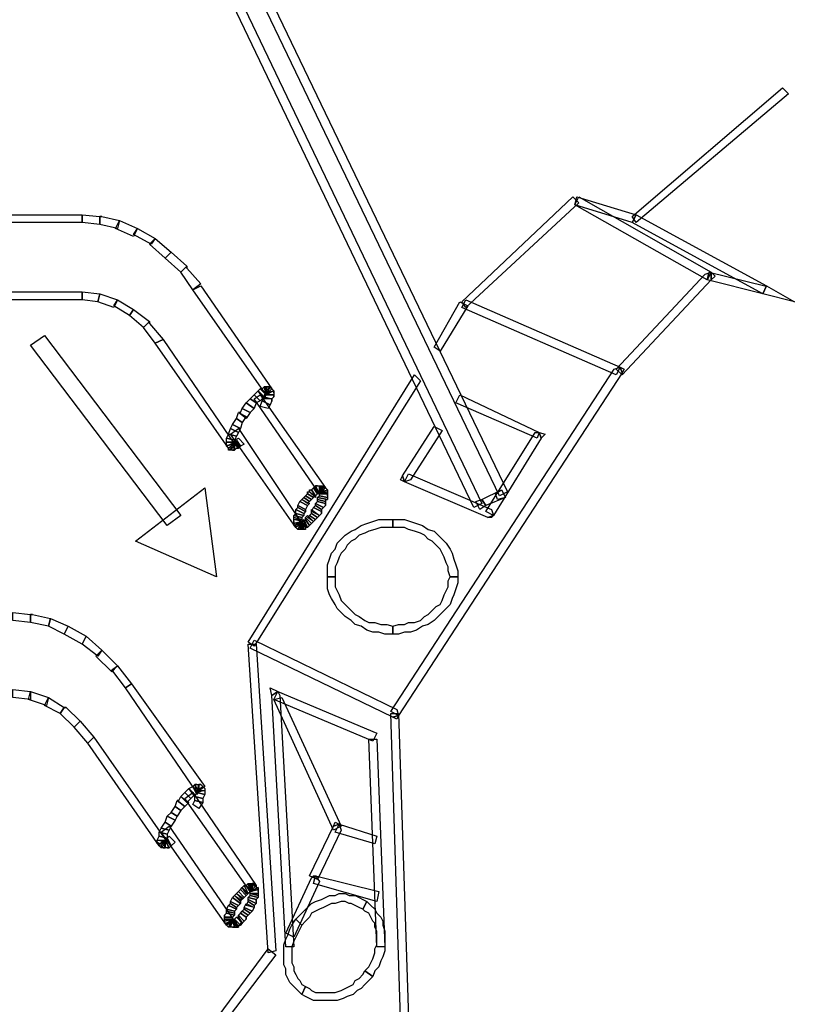
# Model space of a CAD drawing. Units: millimetres. Extents: x 0 to 420, y 0 to 297.
# Drawn here: x 292 to 309, y 155 to 176 of the extents above; entities that cross this region are included whole.
import ezdxf

# ---------------------------------------------------------------- set-up
doc = ezdxf.new("R2010")
doc.units = ezdxf.units.MM

# ---------------------------------------------------------------- blocks, each defined once
blk = doc.blocks.new('ET002172C_Pellicola')
for points in [[(3.18164, 4.65505), (3.56, 3.86837), (3.55333, 3.86501), (3.17503, 4.65169), (3.18164, 4.65505)], [(3.16168, 4.64501), (3.53836, 3.85834), (3.53168, 3.85502), (3.155, 4.6417), (3.16168, 4.64501)], [(3.79665, 4.20333), (3.66835, 4.09505), (3.66499, 4.10003), (3.79167, 4.20838), (3.79665, 4.20333)], [(3.62001, 4.1117), (3.52501, 4.02337), (3.52165, 4.02837), (3.61501, 4.11669), (3.62001, 4.1117)], [(3.66499, 4.09505), (3.61664, 4.11002), (3.61833, 4.11669), (3.66835, 4.10166), (3.66499, 4.09505)], [(3.00999, 4.10166), (3.20167, 4.10166), (3.20167, 4.09505), (3.00999, 4.09505), (3.00999, 4.10166)], [(3.30165, 4.04171), (3.36165, 3.95502), (3.35667, 3.95002), (3.29497, 4.03835), (3.30165, 4.04171)], [(3.00999, 4.03666), (3.20167, 4.03666), (3.20167, 4.03005), (3.00999, 4.03005), (3.00999, 4.03666)], [(3.52669, 4.02501), (3.50331, 3.9867), (3.49832, 3.99001), (3.52001, 4.02837), (3.52669, 4.02501)], [(3.27001, 3.99669), (3.33003, 3.90835), (3.32497, 3.90505), (3.26335, 3.99337), (3.27001, 3.99669)], [(3.48665, 3.96169), (3.34668, 3.73838), (3.34169, 3.74169), (3.48167, 3.96667), (3.48665, 3.96169)], [(3.35167, 3.95002), (3.40668, 3.87169), (3.40169, 3.86669), (3.34668, 3.94671), (3.35167, 3.95002)], [(3.33333, 3.9217), (3.38667, 3.84167), (3.38167, 3.83837), (3.32667, 3.91671), (3.33333, 3.9217)], [(3.55832, 3.86338), (3.54167, 3.8567), (3.53836, 3.8617), (3.55501, 3.86999), (3.55832, 3.86338)], [(3.55832, 3.86338), (3.55165, 3.8617), (3.55003, 3.86669), (3.55501, 3.86999), (3.55832, 3.86338)], [(3.53331, 3.86002), (3.53836, 3.8617), (3.54167, 3.8567), (3.53668, 3.85334), (3.53331, 3.86002)], [(3.35835, 3.48002), (3.34169, 3.74001), (3.34831, 3.74001), (3.36501, 3.4817), (3.35835, 3.48002)], [(3.24333, 3.7067), (3.30501, 3.61999), (3.29833, 3.61501), (3.23833, 3.70333), (3.24333, 3.7067)], [(3.37001, 3.69503), (3.41997, 3.58669), (3.41336, 3.58338), (3.36333, 3.69335), (3.37001, 3.69503)], [(3.47, 3.42501), (3.46164, 3.68169), (3.46832, 3.68169), (3.47667, 3.42501), (3.47, 3.42501)], [(3.21164, 3.66166), (3.27333, 3.57334), (3.26665, 3.57003), (3.20665, 3.65667), (3.21164, 3.66166)], [(3.44997, 3.48502), (3.44336, 3.66003), (3.44997, 3.66003), (3.45665, 3.48502), (3.44997, 3.48502)], [(3.29497, 3.61501), (3.34831, 3.53666), (3.34332, 3.53167), (3.28836, 3.61002), (3.29497, 3.61501)], [(3.27501, 3.58669), (3.33003, 3.50666), (3.32335, 3.50335), (3.26833, 3.5817), (3.27501, 3.58669)]]:
    blk.add_lwpolyline(points)
for points in [[(3.62001, 4.11669), (3.73167, 4.05338), (3.72835, 4.0467), (3.61664, 4.11002), (3.62001, 4.11669)], [(3.20167, 4.10166), (3.21669, 4.10003), (3.21669, 4.09335), (3.20167, 4.09505), (3.20167, 4.10166)], [(3.21832, 4.10003), (3.23335, 4.09667), (3.23167, 4.08999), (3.21669, 4.09335), (3.21669, 4.10003), (3.21832, 4.10003)], [(3.21669, 4.10003), (3.21669, 4.10003), (3.21832, 4.10003), (3.21669, 4.10003)], [(3.23335, 4.09667), (3.24832, 4.08999), (3.24501, 4.08338), (3.22999, 4.08999), (3.23335, 4.09667), (3.23335, 4.09667)], [(3.23335, 4.09667), (3.23335, 4.09667), (3.23335, 4.09667), (3.23335, 4.09667)], [(3.66835, 4.10166), (3.77832, 4.04171), (3.77501, 4.03503), (3.66499, 4.09505), (3.66835, 4.10166)], [(3.24832, 4.08999), (3.26335, 4.0817), (3.25999, 4.0767), (3.24501, 4.08501), (3.24832, 4.08999), (3.24832, 4.08999)], [(3.24832, 4.08999), (3.24832, 4.08999), (3.24832, 4.08999), (3.24832, 4.08999)], [(3.26335, 4.0817), (3.27669, 4.07003), (3.27165, 4.06503), (3.25836, 4.0767), (3.26335, 4.0817), (3.26335, 4.0817)], [(3.26335, 4.0817), (3.26335, 4.0817), (3.26335, 4.0817), (3.26335, 4.0817)], [(3.27669, 4.07003), (3.28999, 4.05837), (3.285, 4.05338), (3.27165, 4.06503), (3.27669, 4.07003), (3.27669, 4.07003)], [(3.27669, 4.07003), (3.27669, 4.07003), (3.27669, 4.07003), (3.27669, 4.07003)], [(3.28999, 4.05669), (3.30165, 4.04334), (3.29497, 4.03835), (3.285, 4.05338), (3.28999, 4.05837), (3.28999, 4.05669)], [(3.28999, 4.05837), (3.28999, 4.05837), (3.28999, 4.05669), (3.28999, 4.05837)], [(3.73167, 4.0467), (3.65668, 3.96667), (3.65169, 3.97167), (3.72667, 4.05169), (3.73167, 4.05338), (3.73167, 4.0467)], [(3.77501, 4.03503), (3.72835, 4.0467), (3.72999, 4.05338), (3.77669, 4.04171), (3.77832, 4.04171), (3.77501, 4.03503)], [(3.73167, 4.05338), (3.73503, 4.05001), (3.73167, 4.0467), (3.73167, 4.05338)], [(3.77832, 4.04171), (3.80165, 4.02837), (3.77501, 4.03503), (3.77832, 4.04171)], [(3.20167, 4.03666), (3.21669, 4.03503), (3.215, 4.02837), (3.20167, 4.03005), (3.20167, 4.03666)], [(3.21669, 4.03503), (3.23167, 4.03005), (3.22835, 4.02337), (3.215, 4.02837), (3.21669, 4.03503), (3.21669, 4.03503)], [(3.21669, 4.03503), (3.21669, 4.03503), (3.21669, 4.03503), (3.21669, 4.03503)], [(3.23167, 4.03005), (3.24501, 4.02169), (3.24164, 4.0167), (3.22835, 4.02501), (3.23167, 4.03005), (3.23167, 4.03005)], [(3.23167, 4.03005), (3.23167, 4.03005), (3.23167, 4.03005), (3.23167, 4.03005)], [(3.52501, 4.03005), (3.655, 3.97335), (3.65169, 3.96667), (3.52165, 4.02337), (3.52501, 4.03005)], [(3.24501, 4.02169), (3.25836, 4.01171), (3.25331, 4.00666), (3.24164, 4.0167), (3.24501, 4.02169), (3.24501, 4.02169)], [(3.24501, 4.02169), (3.24501, 4.02169), (3.24501, 4.02169), (3.24501, 4.02169)], [(3.25836, 4.01002), (3.27001, 3.99669), (3.26335, 3.99337), (3.25331, 4.00666), (3.25836, 4.01171), (3.25836, 4.01002)], [(3.25836, 4.01171), (3.25836, 4.01002), (3.25836, 4.01002), (3.25836, 4.01171)], [(3.27333, 3.83999), (3.15831, 3.99169), (3.16997, 4.00005), (3.285, 3.84835), (3.27333, 3.83999)], [(3.65668, 3.96835), (3.46832, 3.68001), (3.46164, 3.68337), (3.65001, 3.97167), (3.655, 3.97335), (3.65668, 3.96835)], [(3.655, 3.97335), (3.65831, 3.97167), (3.65668, 3.96835), (3.655, 3.97335)], [(3.35335, 3.95502), (3.35499, 3.9567), (3.35835, 3.95002), (3.35667, 3.95002), (3.35167, 3.95502), (3.35335, 3.95502)], [(3.36165, 3.95502), (3.36333, 3.95333), (3.35667, 3.95002), (3.35499, 3.9517), (3.36003, 3.9567), (3.36165, 3.95502)], [(3.35667, 3.9567), (3.35667, 3.9567), (3.35835, 3.95002), (3.35667, 3.95002), (3.35499, 3.9567), (3.35667, 3.9567)], [(3.35499, 3.9567), (3.35499, 3.9567), (3.35667, 3.9567), (3.35499, 3.9567)], [(3.36003, 3.9567), (3.36003, 3.9567), (3.35667, 3.95002), (3.35667, 3.9517), (3.35667, 3.9567), (3.36003, 3.9567)], [(3.35667, 3.9567), (3.35835, 3.9567), (3.36003, 3.9567), (3.35667, 3.9567)], [(3.36003, 3.9567), (3.36165, 3.95502), (3.36165, 3.95502), (3.36003, 3.9567)], [(3.34332, 3.94671), (3.34668, 3.95002), (3.35167, 3.94503), (3.34831, 3.94335), (3.34332, 3.94671), (3.34332, 3.94671)], [(3.34668, 3.95002), (3.34999, 3.95333), (3.35499, 3.94834), (3.35167, 3.94503), (3.34668, 3.95002), (3.34668, 3.95002)], [(3.34668, 3.95002), (3.34668, 3.95002), (3.34668, 3.95002), (3.34668, 3.95002)], [(3.34999, 3.95333), (3.35167, 3.95502), (3.35667, 3.95002), (3.35335, 3.94834), (3.34999, 3.95333), (3.34999, 3.95333)], [(3.34999, 3.95333), (3.34999, 3.95333), (3.34999, 3.95333), (3.34999, 3.95333)], [(3.35167, 3.95502), (3.35167, 3.95502), (3.35335, 3.95502), (3.35167, 3.95502)], [(3.36165, 3.94503), (3.36003, 3.94167), (3.35335, 3.94503), (3.35499, 3.94834), (3.36165, 3.94671), (3.36165, 3.94503)], [(3.36333, 3.9517), (3.36333, 3.95002), (3.35499, 3.95002), (3.35667, 3.9517), (3.36333, 3.95333), (3.36333, 3.9517)], [(3.36333, 3.94834), (3.36165, 3.94671), (3.35499, 3.94671), (3.35667, 3.95002), (3.36333, 3.95002), (3.36333, 3.94834)], [(3.36333, 3.95333), (3.36333, 3.9517), (3.36333, 3.9517), (3.36333, 3.95333)], [(3.36333, 3.95002), (3.36333, 3.94834), (3.36333, 3.94834), (3.36333, 3.95002)], [(3.52001, 3.95002), (3.58664, 3.91834), (3.58501, 3.91335), (3.51665, 3.94335), (3.52001, 3.95002)], [(3.33664, 3.93835), (3.34, 3.94335), (3.34668, 3.93835), (3.34332, 3.93499), (3.33664, 3.93835), (3.33664, 3.93835)], [(3.34, 3.94335), (3.34332, 3.94671), (3.34831, 3.94335), (3.34668, 3.93835), (3.34, 3.94335), (3.34, 3.94335)], [(3.34, 3.94335), (3.34, 3.94335), (3.34, 3.94335), (3.34, 3.94335)], [(3.34332, 3.94671), (3.34332, 3.94671), (3.34332, 3.94671), (3.34332, 3.94671)], [(3.36003, 3.94167), (3.35835, 3.93835), (3.35167, 3.94003), (3.35335, 3.94503), (3.36003, 3.94167), (3.36003, 3.94167)], [(3.36003, 3.94167), (3.36003, 3.94167), (3.36003, 3.94167), (3.36003, 3.94167)], [(3.36165, 3.94671), (3.36165, 3.94503), (3.36165, 3.94503), (3.36165, 3.94671)], [(3.33165, 3.93001), (3.33333, 3.93499), (3.34, 3.93169), (3.33664, 3.92669), (3.33165, 3.93001), (3.33165, 3.93001)], [(3.33501, 3.93499), (3.33664, 3.93835), (3.34332, 3.93499), (3.34, 3.93001), (3.33333, 3.93499), (3.33501, 3.93499)], [(3.33333, 3.93499), (3.33501, 3.93499), (3.33501, 3.93499), (3.33333, 3.93499)], [(3.33664, 3.93835), (3.33664, 3.93835), (3.33664, 3.93835), (3.33664, 3.93835)], [(3.32667, 3.9217), (3.32835, 3.92501), (3.33501, 3.9217), (3.33333, 3.91834), (3.32667, 3.9217), (3.32667, 3.9217)], [(3.32835, 3.92501), (3.33165, 3.93001), (3.33664, 3.92669), (3.33501, 3.9217), (3.32835, 3.92501), (3.32835, 3.92501)], [(3.32835, 3.92501), (3.32835, 3.92501), (3.32835, 3.92501), (3.32835, 3.92501)], [(3.33165, 3.93001), (3.33165, 3.93001), (3.33165, 3.93001), (3.33165, 3.93001)], [(3.47168, 3.88166), (3.49832, 3.92333), (3.50499, 3.92002), (3.47835, 3.87835), (3.47331, 3.87667), (3.47168, 3.88166)], [(3.32335, 3.91335), (3.32497, 3.91671), (3.33165, 3.91503), (3.33003, 3.91166), (3.32335, 3.91335), (3.32335, 3.91335)], [(3.32497, 3.91671), (3.32667, 3.9217), (3.33333, 3.91834), (3.33165, 3.91503), (3.32497, 3.91671), (3.32497, 3.91671)], [(3.32497, 3.91671), (3.32497, 3.91671), (3.32497, 3.91671), (3.32497, 3.91671)], [(3.32667, 3.9217), (3.32667, 3.9217), (3.32667, 3.9217), (3.32667, 3.9217)], [(3.58832, 3.91335), (3.54833, 3.84835), (3.54167, 3.85166), (3.58333, 3.91834), (3.58664, 3.91834), (3.58832, 3.91335)], [(3.58664, 3.91834), (3.59169, 3.91671), (3.58832, 3.91335), (3.58664, 3.91834)], [(3.32335, 3.91335), (3.32335, 3.91335), (3.32335, 3.91335), (3.32335, 3.91335)], [(3.32335, 3.91003), (3.32335, 3.91335), (3.33003, 3.91166), (3.33003, 3.91003), (3.32335, 3.91003), (3.32335, 3.91003)], [(3.32335, 3.91003), (3.32335, 3.91003), (3.32335, 3.91003), (3.32335, 3.91003)], [(3.32335, 3.90835), (3.32335, 3.91003), (3.33003, 3.91003), (3.33003, 3.90835), (3.32335, 3.90667), (3.32335, 3.90835)], [(3.32497, 3.90505), (3.32335, 3.90667), (3.33003, 3.91003), (3.33003, 3.90835), (3.32667, 3.90337), (3.32497, 3.90505)], [(3.32335, 3.90667), (3.32335, 3.90667), (3.32335, 3.90835), (3.32335, 3.90667)], [(3.32835, 3.90337), (3.32667, 3.90337), (3.32835, 3.91003), (3.33003, 3.91003), (3.33003, 3.90337), (3.32835, 3.90337)], [(3.33501, 3.90667), (3.33333, 3.90505), (3.32835, 3.91003), (3.33165, 3.91166), (3.33501, 3.90667), (3.33501, 3.90667)], [(3.33165, 3.90505), (3.33003, 3.90337), (3.32835, 3.91003), (3.33003, 3.91003), (3.33333, 3.90505), (3.33165, 3.90505)], [(3.33832, 3.90835), (3.33501, 3.90667), (3.33003, 3.91166), (3.33333, 3.91335), (3.33832, 3.90835)], [(3.33501, 3.90667), (3.33501, 3.90667), (3.33501, 3.90667), (3.33501, 3.90667)], [(3.32667, 3.90337), (3.32497, 3.90337), (3.32497, 3.90505), (3.32667, 3.90337)], [(3.33003, 3.90337), (3.33003, 3.90337), (3.32835, 3.90337), (3.33003, 3.90337)], [(3.33333, 3.90505), (3.33165, 3.90505), (3.33165, 3.90505), (3.33333, 3.90505)], [(3.47331, 3.87667), (3.47, 3.87835), (3.47168, 3.88166), (3.47331, 3.87667)], [(3.54335, 3.84667), (3.47331, 3.87667), (3.47667, 3.88334), (3.54665, 3.85334), (3.54833, 3.84835), (3.54335, 3.84667)], [(3.39665, 3.87169), (3.39833, 3.87337), (3.40169, 3.86669), (3.40001, 3.86669), (3.39665, 3.87169), (3.39665, 3.87169)], [(3.40001, 3.87337), (3.40169, 3.87337), (3.40169, 3.86669), (3.40169, 3.86669), (3.39833, 3.87337), (3.40001, 3.87337)], [(3.39833, 3.87337), (3.40001, 3.87337), (3.40001, 3.87337), (3.39833, 3.87337)], [(3.39833, 3.87337), (3.39833, 3.87337), (3.40169, 3.86669), (3.40001, 3.86669), (3.39833, 3.87337), (3.39833, 3.87337)], [(3.39833, 3.87337), (3.39833, 3.87337), (3.39833, 3.87337), (3.39833, 3.87337)], [(3.405, 3.87169), (3.40668, 3.87169), (3.40169, 3.86669), (3.40169, 3.86837), (3.405, 3.87337), (3.405, 3.87169)], [(3.40332, 3.87337), (3.405, 3.87337), (3.40169, 3.86669), (3.40169, 3.86669), (3.40332, 3.87337), (3.40332, 3.87337)], [(3.40169, 3.87337), (3.40332, 3.87337), (3.40169, 3.86669), (3.40169, 3.86669), (3.40169, 3.87337), (3.40169, 3.87337)], [(3.40169, 3.87337), (3.40169, 3.87337), (3.40169, 3.87337), (3.40169, 3.87337)], [(3.40332, 3.87337), (3.40332, 3.87337), (3.40332, 3.87337), (3.40332, 3.87337)], [(3.405, 3.87337), (3.405, 3.87337), (3.405, 3.87169), (3.405, 3.87337)], [(3.30501, 3.87169), (3.315, 3.7967), (3.24669, 3.8267), (3.30501, 3.87169)], [(3.38835, 3.86338), (3.38997, 3.86501), (3.39501, 3.8617), (3.39333, 3.86002), (3.38835, 3.86338), (3.38835, 3.86338)], [(3.38997, 3.86501), (3.39165, 3.86669), (3.39665, 3.86338), (3.39501, 3.8617), (3.38997, 3.86501), (3.38997, 3.86501)], [(3.38997, 3.86501), (3.38997, 3.86501), (3.38997, 3.86501), (3.38997, 3.86501)], [(3.39165, 3.86837), (3.39333, 3.86837), (3.39833, 3.86501), (3.39665, 3.86338), (3.39165, 3.86669), (3.39165, 3.86837)], [(3.39165, 3.86669), (3.39165, 3.86837), (3.39165, 3.86837), (3.39165, 3.86669)], [(3.39333, 3.86999), (3.39501, 3.86999), (3.39833, 3.86501), (3.39833, 3.86338), (3.39333, 3.86837), (3.39333, 3.86999)], [(3.39333, 3.86837), (3.39333, 3.86837), (3.39333, 3.86999), (3.39333, 3.86837)], [(3.39501, 3.86999), (3.39665, 3.87169), (3.40001, 3.86669), (3.39833, 3.86501), (3.39501, 3.86999), (3.39501, 3.86999)], [(3.39501, 3.86999), (3.39501, 3.86999), (3.39501, 3.86999), (3.39501, 3.86999)], [(3.39665, 3.87169), (3.39665, 3.87169), (3.39665, 3.87169), (3.39665, 3.87169)], [(3.40668, 3.87169), (3.40831, 3.86999), (3.40169, 3.86669), (3.40001, 3.86837), (3.40668, 3.87169), (3.40668, 3.87169)], [(3.40831, 3.86338), (3.40831, 3.8617), (3.40001, 3.86338), (3.40169, 3.86501), (3.40831, 3.86338), (3.40831, 3.86338)], [(3.40831, 3.86999), (3.40831, 3.86837), (3.40169, 3.86669), (3.40169, 3.86837), (3.40831, 3.86999), (3.40831, 3.86999)], [(3.40831, 3.86669), (3.40831, 3.86669), (3.40169, 3.86669), (3.40169, 3.86669), (3.40831, 3.86837), (3.40831, 3.86669)], [(3.40831, 3.86501), (3.40831, 3.86338), (3.40169, 3.86501), (3.40169, 3.86669), (3.40831, 3.86669), (3.40831, 3.86501)], [(3.40668, 3.87169), (3.40668, 3.87169), (3.40668, 3.87169), (3.40668, 3.87169)], [(3.40831, 3.86999), (3.40831, 3.86999), (3.40831, 3.86999), (3.40831, 3.86999)], [(3.40831, 3.86837), (3.40831, 3.86837), (3.40831, 3.86669), (3.40831, 3.86837)], [(3.40831, 3.86669), (3.40831, 3.86669), (3.40831, 3.86501), (3.40831, 3.86669)], [(3.38336, 3.8567), (3.38499, 3.86002), (3.39165, 3.8567), (3.38997, 3.85334), (3.38336, 3.8567), (3.38336, 3.8567)], [(3.38336, 3.8567), (3.38336, 3.8567), (3.38336, 3.8567), (3.38336, 3.8567)], [(3.38336, 3.85502), (3.38336, 3.8567), (3.38997, 3.85334), (3.38997, 3.85166), (3.38336, 3.85502), (3.38336, 3.85502)], [(3.38499, 3.86002), (3.38667, 3.8617), (3.39333, 3.85834), (3.39165, 3.8567), (3.38499, 3.86002), (3.38499, 3.86002)], [(3.38499, 3.86002), (3.38499, 3.86002), (3.38499, 3.86002), (3.38499, 3.86002)], [(3.38667, 3.8617), (3.38835, 3.86338), (3.39333, 3.86002), (3.39165, 3.85834), (3.38667, 3.8617), (3.38667, 3.8617)], [(3.38667, 3.8617), (3.38667, 3.8617), (3.38667, 3.8617), (3.38667, 3.8617)], [(3.38835, 3.86338), (3.38835, 3.86338), (3.38835, 3.86338), (3.38835, 3.86338)], [(3.40332, 3.85334), (3.40332, 3.85166), (3.39665, 3.85502), (3.39833, 3.8567), (3.40332, 3.85334), (3.40332, 3.85334)], [(3.40668, 3.8567), (3.405, 3.85502), (3.39833, 3.85834), (3.40001, 3.86002), (3.40668, 3.85834), (3.40668, 3.8567)], [(3.405, 3.85502), (3.40332, 3.85334), (3.39833, 3.8567), (3.39833, 3.85834), (3.405, 3.85502), (3.405, 3.85502)], [(3.40668, 3.8617), (3.40668, 3.86002), (3.40001, 3.8617), (3.40001, 3.86338), (3.40831, 3.8617), (3.40668, 3.8617)], [(3.40668, 3.86002), (3.40668, 3.85834), (3.40001, 3.86002), (3.40001, 3.8617), (3.40668, 3.86002), (3.40668, 3.86002)], [(3.40831, 3.8617), (3.40831, 3.8617), (3.40668, 3.8617), (3.40831, 3.8617)], [(3.40668, 3.86002), (3.40668, 3.86002), (3.40668, 3.86002), (3.40668, 3.86002)], [(3.40668, 3.85834), (3.40668, 3.85834), (3.40668, 3.8567), (3.40668, 3.85834)], [(3.40831, 3.86338), (3.40831, 3.86338), (3.40831, 3.86338), (3.40831, 3.86338)], [(3.37999, 3.84835), (3.38167, 3.85003), (3.38835, 3.84835), (3.38667, 3.84667), (3.37999, 3.84835), (3.37999, 3.84835)], [(3.37999, 3.84835), (3.37999, 3.84835), (3.37999, 3.84835), (3.37999, 3.84835)], [(3.37999, 3.84667), (3.37999, 3.84835), (3.38667, 3.84667), (3.38667, 3.84505), (3.37999, 3.84667), (3.37999, 3.84667)], [(3.38167, 3.85334), (3.38336, 3.85502), (3.38997, 3.85166), (3.38835, 3.85003), (3.38167, 3.85334), (3.38167, 3.85334)], [(3.38167, 3.85334), (3.38167, 3.85334), (3.38167, 3.85334), (3.38167, 3.85334)], [(3.38167, 3.85003), (3.38167, 3.85334), (3.38835, 3.85003), (3.38835, 3.84835), (3.38167, 3.85003), (3.38167, 3.85003)], [(3.38167, 3.85003), (3.38167, 3.85003), (3.38167, 3.85003), (3.38167, 3.85003)], [(3.38336, 3.85502), (3.38336, 3.85502), (3.38336, 3.85502), (3.38336, 3.85502)], [(3.39665, 3.84335), (3.39501, 3.84167), (3.38997, 3.84667), (3.39165, 3.84835), (3.39665, 3.84335), (3.39665, 3.84335)], [(3.39833, 3.84505), (3.39665, 3.84335), (3.39165, 3.84667), (3.39333, 3.84835), (3.39833, 3.84505), (3.39833, 3.84505)], [(3.40001, 3.84667), (3.39833, 3.84505), (3.39333, 3.84835), (3.39501, 3.85003), (3.40001, 3.84667), (3.40001, 3.84667)], [(3.40332, 3.85003), (3.40169, 3.84835), (3.39501, 3.85166), (3.39665, 3.85502), (3.40332, 3.85166), (3.40332, 3.85003)], [(3.40169, 3.84835), (3.40001, 3.84667), (3.39501, 3.85003), (3.39501, 3.85334), (3.40169, 3.84835), (3.40169, 3.84835)], [(3.40169, 3.84835), (3.40169, 3.84835), (3.40169, 3.84835), (3.40169, 3.84835)], [(3.40332, 3.85334), (3.40332, 3.85334), (3.40332, 3.85334), (3.40332, 3.85334)], [(3.40332, 3.85166), (3.40332, 3.85166), (3.40332, 3.85003), (3.40332, 3.85166)], [(3.405, 3.85502), (3.405, 3.85502), (3.405, 3.85502), (3.405, 3.85502)], [(3.54833, 3.84835), (3.54665, 3.84667), (3.54335, 3.84667), (3.54833, 3.84835)], [(3.37999, 3.84667), (3.37999, 3.84667), (3.37999, 3.84667), (3.37999, 3.84667)], [(3.37999, 3.84505), (3.37999, 3.84667), (3.38667, 3.84505), (3.38667, 3.84335), (3.37999, 3.84505), (3.37999, 3.84505)], [(3.37999, 3.84505), (3.37999, 3.84505), (3.37999, 3.84505), (3.37999, 3.84505)], [(3.37999, 3.84335), (3.37999, 3.84505), (3.38667, 3.84505), (3.38667, 3.84335), (3.37999, 3.84167), (3.37999, 3.84335)], [(3.37999, 3.84167), (3.37999, 3.84335), (3.37999, 3.84335), (3.37999, 3.84167)], [(3.37999, 3.84167), (3.37999, 3.84167), (3.38667, 3.84335), (3.38667, 3.84167), (3.37999, 3.83999), (3.37999, 3.84167)], [(3.38167, 3.83999), (3.37999, 3.83999), (3.38667, 3.84335), (3.38667, 3.84167), (3.38167, 3.83837), (3.38167, 3.83999)], [(3.37999, 3.83999), (3.37999, 3.83999), (3.37999, 3.84167), (3.37999, 3.83999)], [(3.38167, 3.83837), (3.38167, 3.83837), (3.38667, 3.84335), (3.38667, 3.84335), (3.38336, 3.83669), (3.38167, 3.83837)], [(3.38167, 3.83837), (3.38167, 3.83837), (3.38167, 3.83999), (3.38167, 3.83837)], [(3.38499, 3.83669), (3.38336, 3.83669), (3.38667, 3.84335), (3.38667, 3.84335), (3.38499, 3.83669), (3.38499, 3.83669)], [(3.38667, 3.83669), (3.38499, 3.83669), (3.38667, 3.84335), (3.38667, 3.84335), (3.38667, 3.83669), (3.38667, 3.83669)], [(3.38835, 3.83669), (3.38667, 3.83669), (3.38499, 3.84335), (3.38667, 3.84335), (3.38835, 3.83669), (3.38835, 3.83669)], [(3.39165, 3.83837), (3.38997, 3.83837), (3.38667, 3.84335), (3.38835, 3.84505), (3.39165, 3.83837), (3.39165, 3.83837)], [(3.38997, 3.83669), (3.38835, 3.83669), (3.38667, 3.84335), (3.38835, 3.84335), (3.38997, 3.83837), (3.38997, 3.83669)], [(3.39333, 3.83999), (3.39165, 3.83837), (3.38835, 3.84335), (3.38997, 3.84505), (3.39333, 3.83999), (3.39333, 3.83999)], [(3.39501, 3.84167), (3.39333, 3.83999), (3.38997, 3.84505), (3.38997, 3.84667), (3.39501, 3.84167), (3.39501, 3.84167)], [(3.39333, 3.83999), (3.39333, 3.83999), (3.39333, 3.83999), (3.39333, 3.83999)], [(3.39501, 3.84167), (3.39501, 3.84167), (3.39501, 3.84167), (3.39501, 3.84167)], [(3.39665, 3.84335), (3.39665, 3.84335), (3.39665, 3.84335), (3.39665, 3.84335)], [(3.39833, 3.84505), (3.39833, 3.84505), (3.39833, 3.84505), (3.39833, 3.84505)], [(3.40001, 3.84667), (3.40001, 3.84667), (3.40001, 3.84667), (3.40001, 3.84667)], [(3.46332, 3.84505), (3.46332, 3.83837), (3.45833, 3.83837), (3.45335, 3.83837), (3.44835, 3.83669), (3.44336, 3.83501), (3.44, 3.83338), (3.435, 3.8317), (3.43164, 3.82833), (3.42833, 3.8267), (3.42503, 3.82334), (3.42333, 3.82003), (3.41997, 3.81667), (3.41835, 3.81335), (3.41667, 3.80837), (3.41499, 3.80501), (3.41499, 3.80169), (3.41499, 3.7967), (3.40831, 3.7967), (3.40831, 3.80169), (3.40831, 3.80669), (3.41, 3.81167), (3.41168, 3.81667), (3.41499, 3.82003), (3.41667, 3.82502), (3.41997, 3.82833), (3.42333, 3.8317), (3.42833, 3.83501), (3.43164, 3.83669), (3.43668, 3.83999), (3.44168, 3.84167), (3.44667, 3.84335), (3.45167, 3.84505), (3.45665, 3.84505), (3.46332, 3.84505)], [(3.51833, 3.7967), (3.51167, 3.7967), (3.50999, 3.80169), (3.50999, 3.80501), (3.50836, 3.80837), (3.50667, 3.81335), (3.50499, 3.81667), (3.50331, 3.82003), (3.5, 3.82334), (3.49669, 3.8267), (3.49333, 3.82833), (3.49001, 3.8317), (3.48665, 3.83338), (3.48167, 3.83501), (3.47667, 3.83669), (3.47331, 3.83837), (3.46832, 3.83837), (3.46332, 3.83837), (3.46332, 3.84505), (3.46832, 3.84505), (3.47331, 3.84505), (3.47835, 3.84335), (3.48335, 3.84167), (3.48833, 3.83999), (3.49333, 3.83669), (3.49832, 3.83501), (3.50168, 3.8317), (3.50499, 3.82833), (3.50836, 3.82502), (3.51167, 3.82003), (3.51335, 3.81667), (3.51497, 3.81167), (3.51665, 3.80669), (3.51833, 3.80169), (3.51833, 3.7967)], [(3.38336, 3.83669), (3.38336, 3.83669), (3.38167, 3.83837), (3.38336, 3.83669)], [(3.38499, 3.83669), (3.38499, 3.83669), (3.38499, 3.83669), (3.38499, 3.83669)], [(3.38667, 3.83669), (3.38667, 3.83669), (3.38667, 3.83669), (3.38667, 3.83669)], [(3.38835, 3.83669), (3.38835, 3.83669), (3.38835, 3.83669), (3.38835, 3.83669)], [(3.38997, 3.83837), (3.38997, 3.83837), (3.38997, 3.83669), (3.38997, 3.83837)], [(3.39165, 3.83837), (3.39165, 3.83837), (3.39165, 3.83837), (3.39165, 3.83837)], [(3.40831, 3.7967), (3.41499, 3.7967), (3.41499, 3.79334), (3.41499, 3.78835), (3.41667, 3.78503), (3.41835, 3.78167), (3.41997, 3.77669), (3.42333, 3.77337), (3.42503, 3.77169), (3.42833, 3.76833), (3.43164, 3.76502), (3.435, 3.76334), (3.44, 3.76002), (3.44336, 3.75834), (3.44835, 3.75834), (3.45335, 3.75666), (3.45833, 3.75666), (3.46332, 3.75503), (3.46332, 3.74837), (3.45665, 3.74837), (3.45167, 3.75005), (3.44667, 3.75005), (3.44168, 3.75167), (3.43668, 3.75503), (3.43164, 3.75666), (3.42833, 3.76002), (3.42333, 3.76334), (3.41997, 3.7667), (3.41667, 3.77001), (3.41499, 3.77337), (3.41168, 3.77837), (3.41, 3.78167), (3.40831, 3.78666), (3.40831, 3.79171), (3.40831, 3.7967)], [(3.46332, 3.74837), (3.46332, 3.75503), (3.46832, 3.75666), (3.47331, 3.75666), (3.47667, 3.75834), (3.48167, 3.75834), (3.48665, 3.76002), (3.49001, 3.76334), (3.49333, 3.76502), (3.49669, 3.76833), (3.5, 3.77169), (3.50331, 3.77337), (3.50499, 3.77669), (3.50667, 3.78167), (3.50836, 3.78503), (3.50999, 3.78835), (3.50999, 3.79334), (3.51167, 3.7967), (3.51833, 3.7967), (3.51833, 3.79171), (3.51665, 3.78666), (3.51497, 3.78167), (3.51335, 3.77837), (3.51167, 3.77337), (3.50836, 3.77001), (3.50499, 3.7667), (3.50168, 3.76334), (3.49832, 3.76002), (3.49333, 3.75666), (3.48833, 3.75503), (3.48335, 3.75167), (3.47835, 3.75005), (3.47331, 3.75005), (3.46832, 3.74837), (3.46332, 3.74837)], [(3.14333, 3.7667), (3.15831, 3.76502), (3.15831, 3.75834), (3.14333, 3.76002), (3.14333, 3.7667)], [(3.16, 3.76502), (3.17503, 3.76171), (3.17333, 3.75503), (3.15831, 3.75834), (3.15831, 3.76502), (3.16, 3.76502)], [(3.15831, 3.76502), (3.16, 3.76502), (3.16, 3.76502), (3.15831, 3.76502)], [(3.17503, 3.76171), (3.19, 3.75503), (3.18668, 3.74837), (3.17333, 3.75503), (3.17503, 3.76171), (3.17503, 3.76171)], [(3.17503, 3.76171), (3.17503, 3.76171), (3.17503, 3.76171), (3.17503, 3.76171)], [(3.19, 3.75503), (3.20503, 3.74669), (3.20167, 3.74001), (3.18668, 3.74837), (3.19, 3.75503), (3.19, 3.75503)], [(3.19, 3.75503), (3.19, 3.75503), (3.19, 3.75503), (3.19, 3.75503)], [(3.20503, 3.74669), (3.21832, 3.73502), (3.215, 3.73002), (3.20167, 3.74001), (3.20503, 3.74669), (3.20503, 3.74669)], [(3.20503, 3.74669), (3.20503, 3.74669), (3.20503, 3.74669), (3.20503, 3.74669)], [(3.46332, 3.67838), (3.34332, 3.7367), (3.34668, 3.74337), (3.46669, 3.68499), (3.46832, 3.68001), (3.46332, 3.67838)], [(3.21832, 3.73502), (3.23167, 3.72167), (3.22667, 3.71667), (3.21332, 3.73002), (3.21832, 3.73502), (3.21832, 3.73502)], [(3.21832, 3.73502), (3.21832, 3.73502), (3.21832, 3.73502), (3.21832, 3.73502)], [(3.23167, 3.72167), (3.24333, 3.7067), (3.23833, 3.70333), (3.22667, 3.71835), (3.23167, 3.72167), (3.23167, 3.72167)], [(3.23167, 3.72167), (3.23167, 3.72167), (3.23167, 3.72167), (3.23167, 3.72167)], [(3.14333, 3.7017), (3.15831, 3.70002), (3.15831, 3.69335), (3.14333, 3.69503), (3.14333, 3.7017)], [(3.15831, 3.70002), (3.17333, 3.69503), (3.17165, 3.68835), (3.15668, 3.69335), (3.15831, 3.70002), (3.15831, 3.70002)], [(3.15831, 3.70002), (3.15831, 3.70002), (3.15831, 3.70002), (3.15831, 3.70002)], [(3.36165, 3.69671), (3.36003, 3.70333), (3.36664, 3.70002), (3.36165, 3.69671)], [(3.36833, 3.69671), (3.37999, 3.48502), (3.37332, 3.48502), (3.36165, 3.69671), (3.36664, 3.70002), (3.36833, 3.69671)], [(3.44667, 3.65835), (3.36333, 3.69335), (3.36664, 3.70002), (3.44997, 3.66503), (3.44667, 3.65835)], [(3.17333, 3.69503), (3.18668, 3.68667), (3.18332, 3.68169), (3.16997, 3.68835), (3.17333, 3.69503), (3.17333, 3.69503)], [(3.17333, 3.69503), (3.17333, 3.69503), (3.17333, 3.69503), (3.17333, 3.69503)], [(3.18832, 3.68667), (3.19997, 3.67501), (3.19499, 3.67002), (3.18332, 3.68169), (3.18668, 3.68667), (3.18832, 3.68667)], [(3.18668, 3.68667), (3.18832, 3.68667), (3.18832, 3.68667), (3.18668, 3.68667)], [(3.19997, 3.67501), (3.21164, 3.66166), (3.20665, 3.65667), (3.19499, 3.67002), (3.19997, 3.67501), (3.19997, 3.67501)], [(3.19997, 3.67501), (3.19997, 3.67501), (3.19997, 3.67501), (3.19997, 3.67501)], [(3.46832, 3.68001), (3.46669, 3.67669), (3.46332, 3.67838), (3.46832, 3.68001)], [(3.28836, 3.61501), (3.29167, 3.61837), (3.29665, 3.61338), (3.29335, 3.61002), (3.28836, 3.61501), (3.28836, 3.61501)], [(3.29167, 3.61837), (3.29497, 3.61999), (3.29833, 3.61501), (3.29665, 3.6117), (3.29167, 3.61837), (3.29167, 3.61837)], [(3.29167, 3.61837), (3.29167, 3.61837), (3.29167, 3.61837), (3.29167, 3.61837)], [(3.29497, 3.61999), (3.29665, 3.62169), (3.30003, 3.61501), (3.29833, 3.61338), (3.29497, 3.61999), (3.29497, 3.61999)], [(3.29497, 3.61999), (3.29497, 3.61999), (3.29497, 3.61999), (3.29497, 3.61999)], [(3.29833, 3.62169), (3.30003, 3.62169), (3.30003, 3.61501), (3.29833, 3.61501), (3.29665, 3.62169), (3.29833, 3.62169)], [(3.29665, 3.62169), (3.29665, 3.62169), (3.29833, 3.62169), (3.29665, 3.62169)], [(3.30165, 3.62169), (3.30333, 3.61999), (3.29833, 3.61501), (3.29833, 3.61501), (3.30003, 3.62169), (3.30165, 3.62169)], [(3.30501, 3.61837), (3.30501, 3.61669), (3.29833, 3.61501), (3.29833, 3.61669), (3.30333, 3.61999), (3.30501, 3.61837)], [(3.30501, 3.61669), (3.30501, 3.61338), (3.29833, 3.61501), (3.29833, 3.61669), (3.30501, 3.61669), (3.30501, 3.61669)], [(3.30003, 3.62169), (3.30003, 3.62169), (3.30165, 3.62169), (3.30003, 3.62169)], [(3.30333, 3.61999), (3.30333, 3.61999), (3.30501, 3.61837), (3.30333, 3.61999)], [(3.30501, 3.61669), (3.30501, 3.61669), (3.30501, 3.61669), (3.30501, 3.61669)], [(3.28, 3.60334), (3.28168, 3.60834), (3.28836, 3.60334), (3.285, 3.60003), (3.28, 3.60334), (3.28, 3.60334)], [(3.28331, 3.60834), (3.285, 3.6117), (3.29167, 3.6067), (3.28836, 3.60334), (3.28168, 3.60834), (3.28331, 3.60834)], [(3.28168, 3.60834), (3.28168, 3.60834), (3.28331, 3.60834), (3.28168, 3.60834)], [(3.285, 3.6117), (3.28836, 3.61501), (3.29335, 3.61002), (3.28999, 3.6067), (3.285, 3.6117), (3.285, 3.6117)], [(3.285, 3.6117), (3.285, 3.6117), (3.285, 3.6117), (3.285, 3.6117)], [(3.28836, 3.61501), (3.28836, 3.61501), (3.28836, 3.61501), (3.28836, 3.61501)], [(3.30333, 3.6067), (3.30003, 3.60166), (3.29497, 3.60502), (3.29665, 3.60834), (3.30333, 3.6067), (3.30333, 3.6067)], [(3.30501, 3.61338), (3.30333, 3.61002), (3.29665, 3.6117), (3.29833, 3.61501), (3.30501, 3.61338), (3.30501, 3.61338)], [(3.30333, 3.61002), (3.30333, 3.6067), (3.29665, 3.60834), (3.29665, 3.6117), (3.30333, 3.61002), (3.30333, 3.61002)], [(3.30333, 3.61002), (3.30333, 3.61002), (3.30333, 3.61002), (3.30333, 3.61002)], [(3.30501, 3.61338), (3.30501, 3.61338), (3.30501, 3.61338), (3.30501, 3.61338)], [(3.27669, 3.59835), (3.28, 3.60334), (3.285, 3.60003), (3.28168, 3.59505), (3.27669, 3.59835), (3.27669, 3.59835)], [(3.28, 3.60334), (3.28, 3.60334), (3.28, 3.60334), (3.28, 3.60334)], [(3.30333, 3.6067), (3.30333, 3.6067), (3.30333, 3.6067), (3.30333, 3.6067)], [(3.27165, 3.58999), (3.27333, 3.59505), (3.28, 3.59167), (3.27669, 3.58669), (3.27165, 3.58999), (3.27165, 3.58999)], [(3.27333, 3.59505), (3.27669, 3.59835), (3.28168, 3.59505), (3.28, 3.59167), (3.27333, 3.59505), (3.27333, 3.59505)], [(3.27333, 3.59505), (3.27333, 3.59505), (3.27333, 3.59505), (3.27333, 3.59505)], [(3.27669, 3.59835), (3.27669, 3.59835), (3.27669, 3.59835), (3.27669, 3.59835)], [(3.26665, 3.5817), (3.26833, 3.58501), (3.27501, 3.58338), (3.27333, 3.58002), (3.26665, 3.5817), (3.26665, 3.5817)], [(3.26833, 3.58501), (3.27165, 3.58999), (3.27669, 3.58669), (3.27501, 3.58338), (3.26833, 3.58501), (3.26833, 3.58501)], [(3.26833, 3.58501), (3.26833, 3.58501), (3.26833, 3.58501), (3.26833, 3.58501)], [(3.27165, 3.58999), (3.27165, 3.58999), (3.27165, 3.58999), (3.27165, 3.58999)], [(3.41997, 3.58338), (3.40001, 3.54171), (3.39333, 3.54502), (3.41336, 3.58669), (3.41835, 3.58837), (3.41997, 3.58338)], [(3.41336, 3.58669), (3.41499, 3.58999), (3.41835, 3.58837), (3.41336, 3.58669)], [(3.44835, 3.57171), (3.41499, 3.5817), (3.41835, 3.58837), (3.44997, 3.57833), (3.44835, 3.57171)], [(3.26497, 3.57502), (3.26665, 3.57833), (3.27333, 3.5767), (3.27165, 3.57334), (3.26497, 3.57502), (3.26497, 3.57502)], [(3.26497, 3.57502), (3.26497, 3.57502), (3.26497, 3.57502), (3.26497, 3.57502)], [(3.26497, 3.57334), (3.26497, 3.57502), (3.27165, 3.57502), (3.27333, 3.57334), (3.26665, 3.57171), (3.26497, 3.57334)], [(3.26665, 3.5817), (3.26665, 3.5817), (3.26665, 3.5817), (3.26665, 3.5817)], [(3.26665, 3.57833), (3.26665, 3.5817), (3.27333, 3.58002), (3.27333, 3.5767), (3.26665, 3.57833), (3.26665, 3.57833)], [(3.26665, 3.57833), (3.26665, 3.57833), (3.26665, 3.57833), (3.26665, 3.57833)], [(3.26665, 3.57003), (3.26665, 3.57171), (3.27165, 3.57502), (3.27333, 3.57334), (3.26833, 3.56835), (3.26665, 3.57003)], [(3.27001, 3.56835), (3.26833, 3.56835), (3.27001, 3.57502), (3.27165, 3.57502), (3.27165, 3.56835), (3.27001, 3.56835)], [(3.27333, 3.56835), (3.27165, 3.56835), (3.27001, 3.57502), (3.27165, 3.57502), (3.27501, 3.56835), (3.27333, 3.56835)], [(3.27669, 3.57003), (3.27501, 3.56835), (3.27165, 3.57502), (3.27333, 3.5767), (3.27669, 3.57003), (3.27669, 3.57003)], [(3.28, 3.57334), (3.27669, 3.57003), (3.27333, 3.5767), (3.27501, 3.57833), (3.28, 3.57334)], [(3.26665, 3.57171), (3.26497, 3.57171), (3.26497, 3.57334), (3.26665, 3.57171)], [(3.26833, 3.56835), (3.26833, 3.56835), (3.26665, 3.57003), (3.26833, 3.56835)], [(3.27165, 3.56835), (3.27165, 3.56835), (3.27001, 3.56835), (3.27165, 3.56835)], [(3.27501, 3.56835), (3.27501, 3.56835), (3.27333, 3.56835), (3.27501, 3.56835)], [(3.27669, 3.57003), (3.27669, 3.57003), (3.27669, 3.57003), (3.27669, 3.57003)], [(3.40169, 3.54003), (3.37999, 3.49337), (3.37332, 3.49669), (3.39501, 3.54334), (3.39833, 3.54502), (3.40169, 3.54003)], [(3.39501, 3.54334), (3.39665, 3.54502), (3.39833, 3.54502), (3.39501, 3.54334)], [(3.44997, 3.52337), (3.39665, 3.53835), (3.39833, 3.54502), (3.45167, 3.53167), (3.44997, 3.52337)], [(3.33333, 3.53167), (3.33501, 3.53335), (3.34, 3.52837), (3.33832, 3.52669), (3.33333, 3.53167), (3.33333, 3.53167)], [(3.33501, 3.53335), (3.33664, 3.53503), (3.34169, 3.53005), (3.34, 3.52837), (3.33501, 3.53335), (3.33501, 3.53335)], [(3.33501, 3.53335), (3.33501, 3.53335), (3.33501, 3.53335), (3.33501, 3.53335)], [(3.33664, 3.53503), (3.33832, 3.53666), (3.34169, 3.53005), (3.34, 3.53005), (3.33664, 3.53503), (3.33664, 3.53503)], [(3.33664, 3.53503), (3.33664, 3.53503), (3.33664, 3.53503), (3.33664, 3.53503)], [(3.33832, 3.53666), (3.34, 3.53666), (3.34332, 3.53167), (3.34169, 3.53005), (3.33832, 3.53666), (3.33832, 3.53666)], [(3.33832, 3.53666), (3.33832, 3.53666), (3.33832, 3.53666), (3.33832, 3.53666)], [(3.34, 3.53666), (3.34169, 3.53835), (3.34332, 3.53167), (3.34332, 3.53167), (3.34, 3.53666), (3.34, 3.53666)], [(3.34, 3.53666), (3.34, 3.53666), (3.34, 3.53666), (3.34, 3.53666)], [(3.34169, 3.53835), (3.34332, 3.53835), (3.345, 3.53167), (3.34332, 3.53167), (3.34169, 3.53835), (3.34169, 3.53835)], [(3.34169, 3.53835), (3.34169, 3.53835), (3.34169, 3.53835), (3.34169, 3.53835)], [(3.34831, 3.53666), (3.34831, 3.53666), (3.34332, 3.53167), (3.34332, 3.53167), (3.34668, 3.53835), (3.34831, 3.53666)], [(3.34668, 3.53835), (3.34668, 3.53835), (3.34332, 3.53167), (3.34332, 3.53167), (3.345, 3.53835), (3.34668, 3.53835)], [(3.34332, 3.53835), (3.345, 3.53835), (3.345, 3.53167), (3.34332, 3.53167), (3.34332, 3.53835), (3.34332, 3.53835)], [(3.34332, 3.53835), (3.34332, 3.53835), (3.34332, 3.53835), (3.34332, 3.53835)], [(3.34831, 3.53503), (3.34999, 3.53503), (3.34332, 3.53167), (3.34332, 3.53167), (3.34831, 3.53666), (3.34831, 3.53503)], [(3.34999, 3.53335), (3.34999, 3.53335), (3.34332, 3.53167), (3.34332, 3.53167), (3.34999, 3.53503), (3.34999, 3.53335)], [(3.34999, 3.53167), (3.34999, 3.53005), (3.34332, 3.53005), (3.34332, 3.53167), (3.34999, 3.53335), (3.34999, 3.53167)], [(3.345, 3.53835), (3.345, 3.53835), (3.34668, 3.53835), (3.345, 3.53835)], [(3.34668, 3.53835), (3.34668, 3.53666), (3.34831, 3.53666), (3.34668, 3.53835)], [(3.34831, 3.53666), (3.34831, 3.53666), (3.34831, 3.53503), (3.34831, 3.53666)], [(3.34999, 3.53503), (3.34999, 3.53335), (3.34999, 3.53335), (3.34999, 3.53503)], [(3.34999, 3.53335), (3.34999, 3.53167), (3.34999, 3.53167), (3.34999, 3.53335)], [(3.32667, 3.52337), (3.32835, 3.52669), (3.33501, 3.52169), (3.33333, 3.52001), (3.32667, 3.52337), (3.32667, 3.52337)], [(3.32835, 3.52669), (3.33003, 3.52837), (3.33501, 3.52501), (3.33501, 3.52169), (3.32835, 3.52669), (3.32835, 3.52669)], [(3.32835, 3.52669), (3.32835, 3.52669), (3.32835, 3.52669), (3.32835, 3.52669)], [(3.33003, 3.52837), (3.33165, 3.53005), (3.33664, 3.52669), (3.33501, 3.52337), (3.33003, 3.52837), (3.33003, 3.52837)], [(3.33003, 3.52837), (3.33003, 3.52837), (3.33003, 3.52837), (3.33003, 3.52837)], [(3.33165, 3.53005), (3.33333, 3.53167), (3.33832, 3.52669), (3.33664, 3.52501), (3.33165, 3.53005), (3.33165, 3.53005)], [(3.33165, 3.53005), (3.33165, 3.53005), (3.33165, 3.53005), (3.33165, 3.53005)], [(3.33333, 3.53167), (3.33333, 3.53167), (3.33333, 3.53167), (3.33333, 3.53167)], [(3.34999, 3.52669), (3.34831, 3.52501), (3.34169, 3.52669), (3.34332, 3.52837), (3.34999, 3.52669), (3.34999, 3.52669)], [(3.34831, 3.52337), (3.34831, 3.52169), (3.34169, 3.52501), (3.34169, 3.52669), (3.34831, 3.52501), (3.34831, 3.52337)], [(3.34831, 3.52169), (3.34668, 3.52001), (3.34169, 3.52337), (3.34169, 3.52501), (3.34831, 3.52169), (3.34831, 3.52169)], [(3.34999, 3.52837), (3.34999, 3.52669), (3.34332, 3.52837), (3.34332, 3.53005), (3.34999, 3.52837), (3.34999, 3.52837)], [(3.34999, 3.53005), (3.34999, 3.52837), (3.34332, 3.53005), (3.34332, 3.53005), (3.34999, 3.53005), (3.34999, 3.53005)], [(3.34831, 3.52501), (3.34831, 3.52501), (3.34831, 3.52337), (3.34831, 3.52501)], [(3.34999, 3.53005), (3.34999, 3.53005), (3.34999, 3.53005), (3.34999, 3.53005)], [(3.34999, 3.52837), (3.34999, 3.52837), (3.34999, 3.52837), (3.34999, 3.52837)], [(3.34999, 3.52669), (3.34999, 3.52669), (3.34999, 3.52669), (3.34999, 3.52669)], [(3.44168, 3.52337), (3.43832, 3.5167), (3.435, 3.51833), (3.43164, 3.52001), (3.42833, 3.52169), (3.42665, 3.52169), (3.42333, 3.52337), (3.41997, 3.52337), (3.41499, 3.52169), (3.41168, 3.52169), (3.40831, 3.52001), (3.405, 3.51833), (3.40169, 3.5167), (3.39833, 3.51502), (3.39501, 3.51334), (3.39333, 3.51002), (3.38997, 3.50666), (3.38667, 3.50335), (3.38167, 3.50834), (3.38499, 3.51171), (3.38835, 3.51502), (3.39165, 3.51833), (3.39501, 3.52169), (3.39833, 3.52337), (3.40332, 3.52501), (3.40668, 3.52669), (3.41, 3.52837), (3.41499, 3.52837), (3.41835, 3.53005), (3.42333, 3.53005), (3.42665, 3.52837), (3.43164, 3.52837), (3.435, 3.52669), (3.43832, 3.52501), (3.44168, 3.52337)], [(3.32335, 3.5167), (3.32497, 3.52001), (3.33165, 3.5167), (3.33003, 3.51502), (3.32335, 3.5167), (3.32335, 3.5167)], [(3.32335, 3.5167), (3.32335, 3.5167), (3.32335, 3.5167), (3.32335, 3.5167)], [(3.32335, 3.51502), (3.32335, 3.5167), (3.33003, 3.51502), (3.33003, 3.51334), (3.32335, 3.51502), (3.32335, 3.51502)], [(3.32497, 3.52001), (3.32667, 3.52169), (3.33165, 3.51833), (3.33165, 3.5167), (3.32497, 3.52001), (3.32497, 3.52001)], [(3.32497, 3.52001), (3.32497, 3.52001), (3.32497, 3.52001), (3.32497, 3.52001)], [(3.32667, 3.52337), (3.32667, 3.52337), (3.32667, 3.52337), (3.32667, 3.52337)], [(3.32667, 3.52169), (3.32667, 3.52337), (3.33333, 3.52001), (3.33165, 3.51833), (3.32667, 3.52169), (3.32667, 3.52169)], [(3.32667, 3.52169), (3.32667, 3.52169), (3.32667, 3.52169), (3.32667, 3.52169)], [(3.34332, 3.51334), (3.34169, 3.51171), (3.33664, 3.51502), (3.33832, 3.5167), (3.34332, 3.51334), (3.34332, 3.51334)], [(3.34668, 3.51833), (3.345, 3.51502), (3.33832, 3.51833), (3.34, 3.52169), (3.34668, 3.51833), (3.34668, 3.51833)], [(3.345, 3.51502), (3.34332, 3.51334), (3.33832, 3.5167), (3.33832, 3.51833), (3.345, 3.51502), (3.345, 3.51502)], [(3.34668, 3.52001), (3.34668, 3.51833), (3.34, 3.52001), (3.34169, 3.52337), (3.34668, 3.52001), (3.34668, 3.52001)], [(3.34668, 3.52001), (3.34668, 3.52001), (3.34668, 3.52001), (3.34668, 3.52001)], [(3.34668, 3.51833), (3.34668, 3.51833), (3.34668, 3.51833), (3.34668, 3.51833)], [(3.34831, 3.52169), (3.34831, 3.52169), (3.34831, 3.52169), (3.34831, 3.52169)], [(3.44667, 3.46001), (3.44, 3.46499), (3.44336, 3.46835), (3.44499, 3.47167), (3.44667, 3.47503), (3.44835, 3.48002), (3.44835, 3.48334), (3.44997, 3.4867), (3.44997, 3.49001), (3.44997, 3.49499), (3.44997, 3.49837), (3.44835, 3.50167), (3.44835, 3.50503), (3.44667, 3.50666), (3.44499, 3.51002), (3.44336, 3.51334), (3.44, 3.51502), (3.43832, 3.5167), (3.44168, 3.52337), (3.44499, 3.52001), (3.44835, 3.5167), (3.44997, 3.51334), (3.45335, 3.51002), (3.45503, 3.50666), (3.45503, 3.50335), (3.45665, 3.49837), (3.45665, 3.49499), (3.45665, 3.49001), (3.45665, 3.4867), (3.45665, 3.4817), (3.45503, 3.47666), (3.45335, 3.47335), (3.45167, 3.46835), (3.44835, 3.46499), (3.44667, 3.46001)], [(3.32167, 3.51171), (3.32335, 3.51334), (3.33003, 3.51171), (3.32835, 3.51002), (3.32167, 3.51002), (3.32167, 3.51171)], [(3.32167, 3.51002), (3.32167, 3.51171), (3.32167, 3.51171), (3.32167, 3.51002)], [(3.32167, 3.50834), (3.32167, 3.51002), (3.32835, 3.51002), (3.32835, 3.50834), (3.32167, 3.50834), (3.32167, 3.50834)], [(3.32167, 3.50834), (3.32167, 3.50834), (3.32167, 3.50834), (3.32167, 3.50834)], [(3.32167, 3.50666), (3.32167, 3.50834), (3.32835, 3.50834), (3.32835, 3.50834), (3.32167, 3.50666), (3.32167, 3.50666)], [(3.32167, 3.50503), (3.32167, 3.50666), (3.32835, 3.50834), (3.33003, 3.50666), (3.32335, 3.50503), (3.32167, 3.50503)], [(3.32335, 3.51502), (3.32335, 3.51502), (3.32335, 3.51502), (3.32335, 3.51502)], [(3.32335, 3.51334), (3.32335, 3.51502), (3.33003, 3.51334), (3.33003, 3.51171), (3.32335, 3.51334), (3.32335, 3.51334)], [(3.32335, 3.51334), (3.32335, 3.51334), (3.32335, 3.51334), (3.32335, 3.51334)], [(3.32335, 3.50335), (3.32335, 3.50503), (3.32835, 3.50834), (3.33003, 3.50666), (3.32335, 3.50335), (3.32335, 3.50335)], [(3.32497, 3.50167), (3.32335, 3.50335), (3.32835, 3.50834), (3.33003, 3.50666), (3.32497, 3.50167), (3.32497, 3.50167)], [(3.32667, 3.50167), (3.32497, 3.50167), (3.32835, 3.50834), (3.32835, 3.50834), (3.32667, 3.50167), (3.32667, 3.50167)], [(3.32835, 3.50167), (3.32667, 3.50167), (3.32835, 3.50834), (3.32835, 3.50834), (3.33003, 3.50167), (3.32835, 3.50167)], [(3.33003, 3.50167), (3.33003, 3.50167), (3.32835, 3.50834), (3.32835, 3.50834), (3.33165, 3.50167), (3.33003, 3.50167)], [(3.33165, 3.50167), (3.33165, 3.50167), (3.32835, 3.50834), (3.33003, 3.50834), (3.33333, 3.50167), (3.33165, 3.50167)], [(3.33333, 3.50335), (3.33333, 3.50167), (3.32835, 3.50834), (3.33003, 3.50834), (3.33501, 3.50335), (3.33333, 3.50335)], [(3.33501, 3.50335), (3.33501, 3.50335), (3.33003, 3.50834), (3.33165, 3.51002), (3.33664, 3.50503), (3.33501, 3.50335)], [(3.33664, 3.50503), (3.33664, 3.50503), (3.33165, 3.51002), (3.33333, 3.51002), (3.33664, 3.50503), (3.33664, 3.50503)], [(3.34, 3.50834), (3.33832, 3.50666), (3.33333, 3.51171), (3.33501, 3.51334), (3.34, 3.51002), (3.34, 3.50834)], [(3.33832, 3.50666), (3.33664, 3.50503), (3.33333, 3.51002), (3.33333, 3.51171), (3.33832, 3.50666), (3.33832, 3.50666)], [(3.34169, 3.51171), (3.34, 3.51002), (3.33501, 3.51334), (3.33664, 3.51502), (3.34169, 3.51171), (3.34169, 3.51171)], [(3.34, 3.51002), (3.34, 3.51002), (3.34, 3.50834), (3.34, 3.51002)], [(3.34169, 3.51171), (3.34169, 3.51171), (3.34169, 3.51171), (3.34169, 3.51171)], [(3.34332, 3.51334), (3.34332, 3.51334), (3.34332, 3.51334), (3.34332, 3.51334)], [(3.345, 3.51502), (3.345, 3.51502), (3.345, 3.51502), (3.345, 3.51502)], [(3.38167, 3.50834), (3.38667, 3.50335), (3.38667, 3.50335), (3.38499, 3.50005), (3.38336, 3.49669), (3.38167, 3.49337), (3.37999, 3.49001), (3.37831, 3.48502), (3.37831, 3.4817), (3.37831, 3.47834), (3.37831, 3.47503), (3.37831, 3.47167), (3.37999, 3.46835), (3.37999, 3.46499), (3.38167, 3.46169), (3.38336, 3.45838), (3.38499, 3.4567), (3.38667, 3.45333), (3.38997, 3.4517), (3.38667, 3.44503), (3.38336, 3.44834), (3.37999, 3.4517), (3.37668, 3.45502), (3.375, 3.45838), (3.37332, 3.46169), (3.37332, 3.46667), (3.37169, 3.47005), (3.37169, 3.47335), (3.37169, 3.47834), (3.37169, 3.48334), (3.37169, 3.4867), (3.37332, 3.49169), (3.375, 3.49499), (3.37668, 3.50005), (3.37831, 3.50335), (3.38167, 3.50834), (3.38167, 3.50834)], [(3.32167, 3.50666), (3.32167, 3.50666), (3.32167, 3.50666), (3.32167, 3.50666)], [(3.32335, 3.50503), (3.32167, 3.50503), (3.32167, 3.50503), (3.32335, 3.50503)], [(3.32335, 3.50335), (3.32335, 3.50335), (3.32335, 3.50335), (3.32335, 3.50335)], [(3.32497, 3.50167), (3.32497, 3.50167), (3.32497, 3.50167), (3.32497, 3.50167)], [(3.32667, 3.50167), (3.32667, 3.50167), (3.32667, 3.50167), (3.32667, 3.50167)], [(3.33003, 3.50167), (3.32835, 3.50167), (3.32835, 3.50167), (3.33003, 3.50167)], [(3.33165, 3.50167), (3.33003, 3.50167), (3.33003, 3.50167), (3.33165, 3.50167)], [(3.33333, 3.50167), (3.33165, 3.50167), (3.33165, 3.50167), (3.33333, 3.50167)], [(3.33501, 3.50335), (3.33333, 3.50335), (3.33333, 3.50335), (3.33501, 3.50335)], [(3.33664, 3.50503), (3.33501, 3.50503), (3.33501, 3.50335), (3.33664, 3.50503)], [(3.33664, 3.50503), (3.33664, 3.50503), (3.33664, 3.50503), (3.33664, 3.50503)], [(3.33832, 3.50666), (3.33832, 3.50666), (3.33832, 3.50666), (3.33832, 3.50666)], [(3.31168, 3.42002), (3.35835, 3.48334), (3.36501, 3.47834), (3.31668, 3.41503), (3.31168, 3.41503), (3.31168, 3.42002)], [(3.38667, 3.44503), (3.38997, 3.4517), (3.39333, 3.45002), (3.39501, 3.44834), (3.39833, 3.44671), (3.40169, 3.44671), (3.405, 3.44671), (3.40831, 3.44671), (3.41168, 3.44671), (3.41499, 3.44671), (3.41997, 3.44834), (3.42333, 3.45002), (3.42665, 3.4517), (3.43001, 3.45333), (3.43164, 3.4567), (3.435, 3.45838), (3.43832, 3.46169), (3.44, 3.46499), (3.44667, 3.46001), (3.44336, 3.4567), (3.44, 3.45333), (3.43668, 3.45002), (3.43332, 3.44834), (3.43001, 3.44503), (3.42503, 3.44335), (3.42165, 3.44167), (3.41667, 3.44003), (3.41336, 3.44003), (3.41, 3.44003), (3.405, 3.44003), (3.40169, 3.44003), (3.39665, 3.44003), (3.39333, 3.44167), (3.38997, 3.44335), (3.38667, 3.44503)]]:
    blk.add_lwpolyline(points, close=True)

msp = doc.modelspace()

# ---------------------------------------------------------------- block references
at = {"xscale": 25.4, "yscale": 25.4, "zscale": 25.4}
msp.add_blockref('ET002172C_Pellicola', (212.401, 68.111), dxfattribs=at)

doc.saveas('drawing.dxf')
